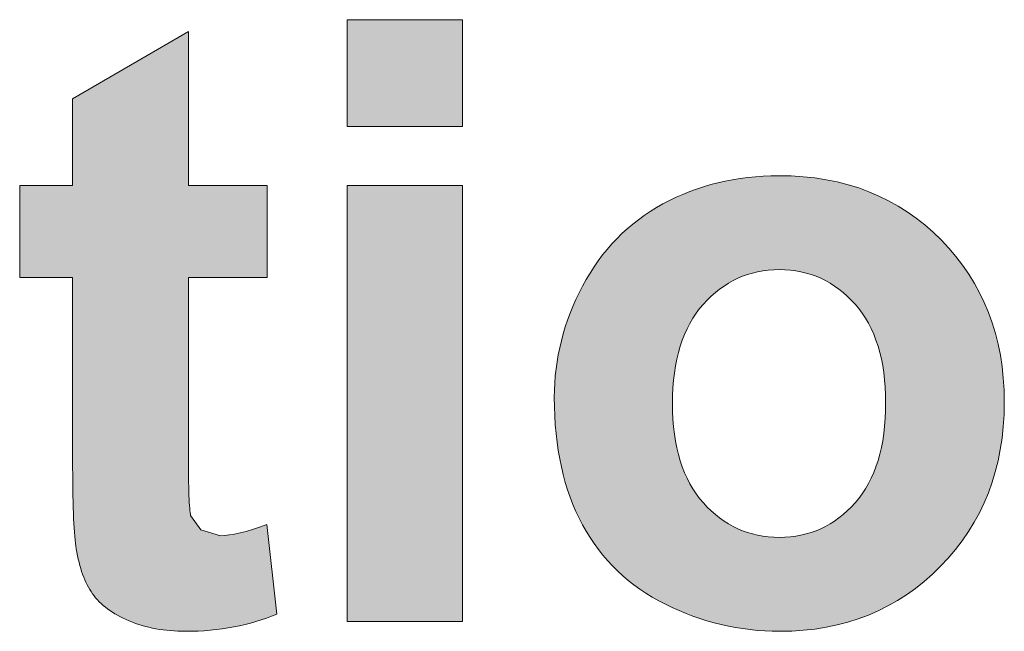
# Model space of a CAD drawing. Units: millimetres. Extents: x 0 to 482, y -75 to 44.
# Drawn here: x 182 to 185, y -51 to -49 of the extents above; entities that cross this region are included whole.
import ezdxf

# ---------------------------------------------------------------- set-up
doc = ezdxf.new("R2010")
doc.units = ezdxf.units.MM
doc.layers.add('DPA73-Back', color=7, linetype='Continuous', lineweight=15)

# ---------------------------------------------------------------- blocks, each defined once
blk = doc.blocks.new('DPA73-Back')
at = {"layer": 'DPA73-Back', "linetype": 'Continuous', "true_color": 0xbbbaba}
h = blk.add_hatch(color=9, dxfattribs=at)
h.dxf.hatch_style = 1
h.paths.add_polyline_path([(159.3224, 25.4573), (158.9352, 25.4573), (158.9352, 25.8158), (159.3224, 25.8158)])
h = blk.add_hatch(color=9, dxfattribs=at)
h.dxf.hatch_style = 1
edge = h.paths.add_edge_path()
edge.add_line((158.4021, 25.2593), (158.6667, 25.2593))
edge.add_line((158.6667, 25.2593), (158.6667, 24.9506))
edge.add_line((158.6667, 24.9506), (158.4021, 24.9506))
edge.add_line((158.4021, 24.9506), (158.4021, 24.3606))
edge.add_spline(control_points=[(158.4021, 24.3606), (158.4021, 24.2411), (158.4047, 24.1715), (158.4096, 24.152)], knot_values=[0, 0, 0, 0, 1, 1, 1, 1], degree=3, periodic=0)
edge.add_line((158.4096, 24.152), (158.444, 24.1031))
edge.add_line((158.444, 24.1031), (158.5097, 24.0837))
edge.add_spline(control_points=[(158.5097, 24.0837), (158.5454, 24.0837), (158.5974, 24.096), (158.6653, 24.1207)], knot_values=[0, 0, 0, 0, 1, 1, 1, 1], degree=3, periodic=0)
edge.add_line((158.6653, 24.1207), (158.6984, 23.8204))
edge.add_spline(control_points=[(158.6984, 23.8204), (158.6084, 23.7821), (158.5061, 23.7627), (158.3924, 23.7627)], knot_values=[0, 0, 0, 0, 1, 1, 1, 1], degree=3, periodic=0)
edge.add_spline(control_points=[(158.3924, 23.7627), (158.3227, 23.7627), (158.2596, 23.7741), (158.2036, 23.7975)], knot_values=[0, 0, 0, 0, 1, 1, 1, 1], degree=3, periodic=0)
edge.add_spline(control_points=[(158.2036, 23.7975), (158.1476, 23.8213), (158.1066, 23.8513), (158.0802, 23.8888)], knot_values=[0, 0, 0, 0, 1, 1, 1, 1], degree=3, periodic=0)
edge.add_spline(control_points=[(158.0802, 23.8888), (158.0541, 23.9258), (158.0361, 23.9761), (158.0259, 24.0396)], knot_values=[0, 0, 0, 0, 1, 1, 1, 1], degree=3, periodic=0)
edge.add_spline(control_points=[(158.0259, 24.0396), (158.0175, 24.0846), (158.0136, 24.1754), (158.0136, 24.3126)], knot_values=[0, 0, 0, 0, 1, 1, 1, 1], degree=3, periodic=0)
edge.add_line((158.0136, 24.3126), (158.0136, 24.9506))
edge.add_line((158.0136, 24.9506), (157.8359, 24.9506))
edge.add_line((157.8359, 24.9506), (157.8359, 25.2593))
edge.add_line((157.8359, 25.2593), (158.0136, 25.2593))
edge.add_line((158.0136, 25.2593), (158.0136, 25.5499))
edge.add_line((158.0136, 25.5499), (158.4021, 25.7757))
edge.add_line((158.4021, 25.7757), (158.4021, 25.2593))
h = blk.add_hatch(color=9, dxfattribs=at)
h.dxf.hatch_style = 1
edge = h.paths.add_edge_path()
edge.add_spline(control_points=[(159.725, 24.1203), (159.6615, 24.2372), (159.6297, 24.38), (159.6297, 24.548)], knot_values=[0, 0, 0, 0, 1, 1, 1, 1], degree=3, periodic=0)
edge.add_spline(control_points=[(159.6297, 24.548), (159.6297, 24.6768), (159.6615, 24.8012), (159.725, 24.9215)], knot_values=[0, 0, 0, 0, 1, 1, 1, 1], degree=3, periodic=0)
edge.add_spline(control_points=[(159.725, 24.9215), (159.7885, 25.0419), (159.878, 25.1337), (159.9944, 25.1972)], knot_values=[0, 0, 0, 0, 1, 1, 1, 1], degree=3, periodic=0)
edge.add_spline(control_points=[(159.9944, 25.1972), (160.1108, 25.2607), (160.2405, 25.292), (160.3838, 25.292)], knot_values=[0, 0, 0, 0, 1, 1, 1, 1], degree=3, periodic=0)
edge.add_spline(control_points=[(160.3838, 25.292), (160.6052, 25.292), (160.7864, 25.2205), (160.928, 25.0763)], knot_values=[0, 0, 0, 0, 1, 1, 1, 1], degree=3, periodic=0)
edge.add_spline(control_points=[(160.928, 25.0763), (161.0695, 24.9326), (161.1401, 24.7513), (161.1401, 24.5317)], knot_values=[0, 0, 0, 0, 1, 1, 1, 1], degree=3, periodic=0)
edge.add_spline(control_points=[(161.1401, 24.5317), (161.1401, 24.3104), (161.0686, 24.1265), (160.9258, 23.981)], knot_values=[0, 0, 0, 0, 1, 1, 1, 1], degree=3, periodic=0)
edge.add_spline(control_points=[(160.9258, 23.981), (160.7833, 23.8354), (160.6034, 23.7627), (160.3864, 23.7627)], knot_values=[0, 0, 0, 0, 1, 1, 1, 1], degree=3, periodic=0)
edge.add_spline(control_points=[(160.3864, 23.7627), (160.2524, 23.7627), (160.1245, 23.7931), (160.0028, 23.8535)], knot_values=[0, 0, 0, 0, 1, 1, 1, 1], degree=3, periodic=0)
edge.add_spline(control_points=[(160.0028, 23.8535), (159.8811, 23.9139), (159.7885, 24.003), (159.725, 24.1203)], knot_values=[0, 0, 0, 0, 1, 1, 1, 1], degree=3, periodic=0)
edge = h.paths.add_edge_path(flags=16)
edge.add_spline(control_points=[(160.1302, 24.8607), (160.0615, 24.7835), (160.0266, 24.6724), (160.0266, 24.5273)], knot_values=[0, 0, 0, 0, 1, 1, 1, 1], degree=3, periodic=0)
edge.add_spline(control_points=[(160.0266, 24.5273), (160.0266, 24.3822), (160.0615, 24.2711), (160.1302, 24.1939)], knot_values=[0, 0, 0, 0, 1, 1, 1, 1], degree=3, periodic=0)
edge.add_spline(control_points=[(160.1302, 24.1939), (160.199, 24.1168), (160.2841, 24.078), (160.3851, 24.078)], knot_values=[0, 0, 0, 0, 1, 1, 1, 1], degree=3, periodic=0)
edge.add_spline(control_points=[(160.3851, 24.078), (160.4861, 24.078), (160.5708, 24.1168), (160.6391, 24.1939)], knot_values=[0, 0, 0, 0, 1, 1, 1, 1], degree=3, periodic=0)
edge.add_spline(control_points=[(160.6391, 24.1939), (160.7079, 24.2711), (160.7419, 24.3831), (160.7419, 24.53)], knot_values=[0, 0, 0, 0, 1, 1, 1, 1], degree=3, periodic=0)
edge.add_spline(control_points=[(160.7419, 24.53), (160.7419, 24.6733), (160.7079, 24.7835), (160.6391, 24.8607)], knot_values=[0, 0, 0, 0, 1, 1, 1, 1], degree=3, periodic=0)
edge.add_spline(control_points=[(160.6391, 24.8607), (160.5708, 24.9379), (160.4861, 24.9767), (160.3851, 24.9767)], knot_values=[0, 0, 0, 0, 1, 1, 1, 1], degree=3, periodic=0)
edge.add_spline(control_points=[(160.3851, 24.9767), (160.2841, 24.9767), (160.199, 24.9379), (160.1302, 24.8607)], knot_values=[0, 0, 0, 0, 1, 1, 1, 1], degree=3, periodic=0)
h = blk.add_hatch(color=9, dxfattribs=at)
h.dxf.hatch_style = 1
h.paths.add_polyline_path([(159.3224, 23.7957), (158.9352, 23.7957), (158.9352, 25.2593), (159.3224, 25.2593)])
at = {"layer": 'DPA73-Back', "color": 7}
for p, q in [((158.9352, 25.4573), (158.9352, 25.8158)), ((158.9352, 25.8158), (159.3224, 25.8158)), ((159.3224, 25.8158), (159.3224, 25.4573)), ((158.0136, 25.5499), (158.4021, 25.7757)), ((158.4021, 25.7757), (158.4021, 25.2593)), ((158.0136, 25.2593), (158.0136, 25.5499)), ((159.3224, 25.4573), (158.9352, 25.4573)), ((158.9352, 25.4573), (158.9352, 25.4573)), ((157.8359, 24.9506), (157.8359, 25.2593)), ((157.8359, 25.2593), (158.0136, 25.2593)), ((158.4021, 25.2593), (158.6667, 25.2593)), ((158.6667, 25.2593), (158.6667, 24.9506)), ((158.9352, 23.7957), (158.9352, 25.2593)), ((158.9352, 25.2593), (159.3224, 25.2593)), ((159.3224, 25.2593), (159.3224, 23.7957)), ((158.0136, 24.9506), (157.8359, 24.9506)), ((158.0136, 24.3126), (158.0136, 24.9506)), ((158.6667, 24.9506), (158.4021, 24.9506)), ((158.4021, 24.9506), (158.4021, 24.3606)), ((160.0266, 24.5273), (160.0266, 24.5273)), ((158.4096, 24.152), (158.444, 24.1031)), ((158.6653, 24.1207), (158.6984, 23.8204)), ((158.444, 24.1031), (158.5097, 24.0837)), ((159.3224, 23.7957), (158.9352, 23.7957)), ((158.9352, 23.7957), (158.9352, 23.7957))]:
    blk.add_line(p, q, dxfattribs=at)
for points in [[(159.9944, 25.1972), (160.1108, 25.2607), (160.2405, 25.292), (160.3838, 25.292)], [(160.3838, 25.292), (160.6052, 25.292), (160.7864, 25.2205), (160.928, 25.0763)], [(159.725, 24.9215), (159.7885, 25.0419), (159.878, 25.1337), (159.9944, 25.1972)], [(160.928, 25.0763), (161.0695, 24.9326), (161.1401, 24.7513), (161.1401, 24.5317)], [(160.3851, 24.9767), (160.2841, 24.9767), (160.199, 24.9379), (160.1302, 24.8607)], [(160.6391, 24.8607), (160.5708, 24.9379), (160.4861, 24.9767), (160.3851, 24.9767)], [(159.6297, 24.548), (159.6297, 24.6768), (159.6615, 24.8012), (159.725, 24.9215)], [(160.1302, 24.8607), (160.0615, 24.7835), (160.0266, 24.6724), (160.0266, 24.5273)], [(160.7419, 24.53), (160.7419, 24.6733), (160.7079, 24.7835), (160.6391, 24.8607)], [(159.725, 24.1203), (159.6615, 24.2372), (159.6297, 24.38), (159.6297, 24.548)], [(160.0266, 24.5273), (160.0266, 24.3822), (160.0615, 24.2711), (160.1302, 24.1939)], [(160.6391, 24.1939), (160.7079, 24.2711), (160.7419, 24.3831), (160.7419, 24.53)], [(161.1401, 24.5317), (161.1401, 24.3104), (161.0686, 24.1265), (160.9258, 23.981)], [(158.4021, 24.3606), (158.4021, 24.2411), (158.4047, 24.1715), (158.4096, 24.152)], [(158.0259, 24.0396), (158.0175, 24.0846), (158.0136, 24.1754), (158.0136, 24.3126)], [(160.1302, 24.1939), (160.199, 24.1168), (160.2841, 24.078), (160.3851, 24.078)], [(160.3851, 24.078), (160.4861, 24.078), (160.5708, 24.1168), (160.6391, 24.1939)], [(158.5097, 24.0837), (158.5454, 24.0837), (158.5974, 24.096), (158.6653, 24.1207)], [(160.0028, 23.8535), (159.8811, 23.9139), (159.7885, 24.003), (159.725, 24.1203)], [(158.0802, 23.8888), (158.0541, 23.9258), (158.0361, 23.9761), (158.0259, 24.0396)], [(160.9258, 23.981), (160.7833, 23.8354), (160.6034, 23.7627), (160.3864, 23.7627)], [(158.2036, 23.7975), (158.1476, 23.8213), (158.1066, 23.8513), (158.0802, 23.8888)], [(160.3864, 23.7627), (160.2524, 23.7627), (160.1245, 23.7931), (160.0028, 23.8535)], [(158.3924, 23.7627), (158.3227, 23.7627), (158.2596, 23.7741), (158.2036, 23.7975)], [(158.6984, 23.8204), (158.6084, 23.7821), (158.5061, 23.7627), (158.3924, 23.7627)]]:
    blk.add_open_spline(points, degree=3, dxfattribs=at)

msp = doc.modelspace()

# ---------------------------------------------------------------- block references
msp.add_blockref('DPA73-Back', (24, -75))

doc.saveas('drawing.dxf')
